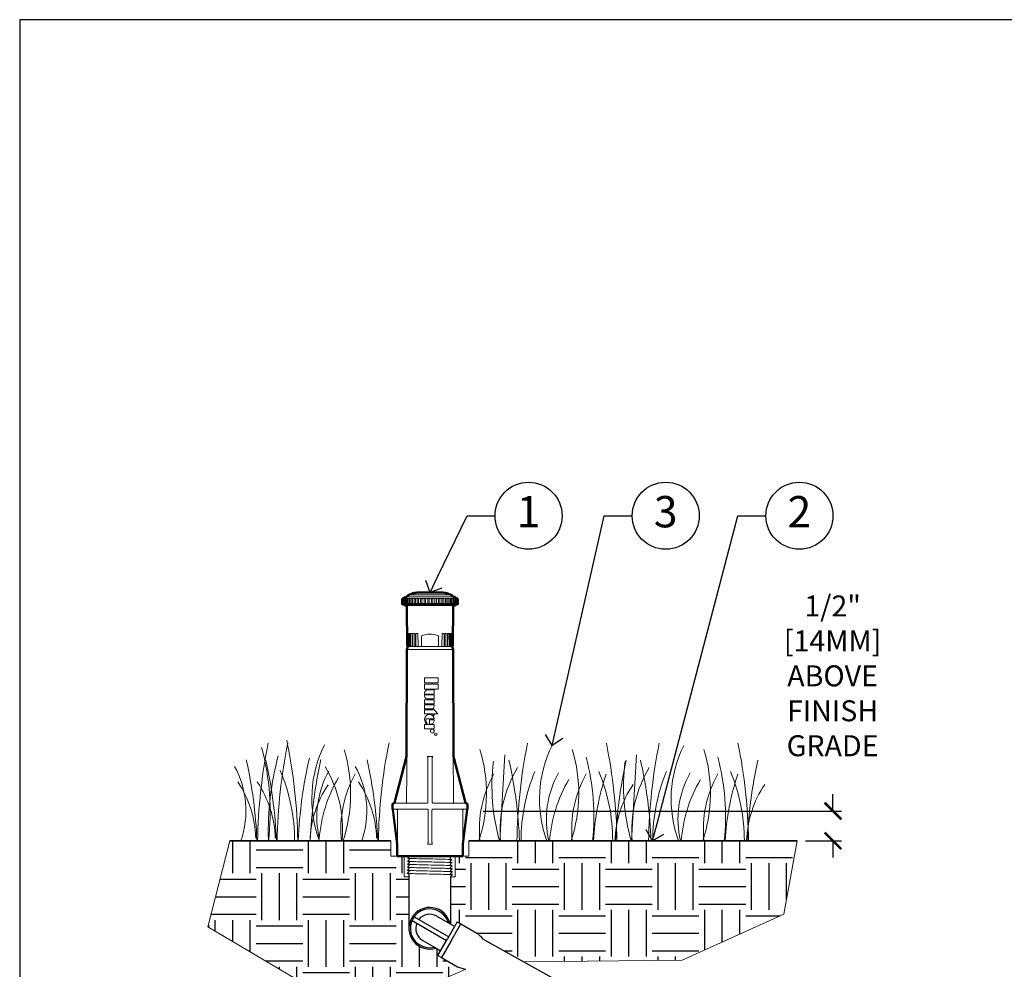
# Model space of a CAD drawing. Units: feet. Extents: x 0 to 162, y 0 to 28.
# Drawn here: x 0 to 18, y 12 to 28 of the extents above; entities that cross this region are included whole.
import ezdxf
from ezdxf import colors
from ezdxf.entities.mleader import LeaderData, LeaderLine
from ezdxf.enums import TextEntityAlignment as Align
from ezdxf.math import Vec2, Vec3

# ---------------------------------------------------------------- set-up
doc = ezdxf.new("R2010")
doc.units = ezdxf.units.FT
doc.header["$LTSCALE"] = 13
doc.header["$MEASUREMENT"] = 0
for name, color, linetype, lineweight in [('G-DETL-FXL~', 1, 'Continuous', 25), ('G-DETL-HUNT-013M', 252, 'Continuous', 13), ('G-DETL-HUNT-018M', 13, 'Continuous', 18), ('G-DETL-HUNT-035M', 123, 'Continuous', 35), ('G-DETL-HUNT-050M', 2, 'Continuous', 50)]:
    doc.layers.add(name, color=color, linetype=linetype, lineweight=lineweight)
doc.layers.add('G-DETL-FXL~-NPLT', color=211, linetype='Continuous', lineweight=0, plot=False)
doc.layers.add('G-DETL-FXL~-VFRM-NPLT', color=121, linetype='Continuous', plot=False)
for name, color, linetype in [('HI-DETL-THIN', 1, 'Continuous'), ('HI-DIMS', 1, 'Continuous'), ('HI-HTCH-FILL', 9, 'Continuous'), ('HI-PROD-FINE', 249, 'Continuous')]:
    doc.layers.add(name, color=color, linetype=linetype)
doc.styles.add('CALLOUT TITLE', font='swiss.ttf', dxfattribs={"height": 0.14})
doc.styles.add('HUNTER', font='ARIALN.TTF')
doc.styles.get("Standard").update_dxf_attribs({"font": 'arial.ttf'})
doc.styles.add('STYLE1', font='txt')
doc.dimstyles.new('HUNTER-METRIC', dxfattribs={"dimtxt": 0.125, "dimasz": 0.1, "dimexe": 0.05, "dimexo": 0.05, "dimgap": 0.09, "dimtad": 0, "dimtoh": 1, "dimdec": 3, "dimzin": 3, "dimdsep": 46, "dimlunit": 4, "dimtxsty": 'HUNTER', "dimblk": 'ARCHTICK', "dimcen": 0.1, "dimclrd": 249, "dimclre": 249, "dimclrt": 1, "dimadec": 4, "dimazin": 2, "dimtfac": 1, "dimtdec": 3, "dimtofl": 0, "dimtmove": 2, "dimatfit": 0, "dimfxl": 1, "dimfrac": 2, "dimtolj": 1, "dimtzin": 0, "dimarcsym": 0})

# ---------------------------------------------------------------- blocks, each defined once
blk = doc.blocks.new('_ARCHTICK')
at = {"const_width": 0.15}
blk.add_lwpolyline([(-0.5, -0.5), (0.5, 0.5)], dxfattribs=at)
blk = doc.blocks.new('*D9')
at = {"layer": 'Defpoints', "color": 0, "transparency": 16777216}
for p in [(8.135, 14.344), (14.541, 14.344), (13.902, 13.81)]:
    blk.add_point(p, dxfattribs=at)
at = {"layer": 'HI-DIMS', "color": 249, "lineweight": -2, "transparency": 16777216}
for p, q in [((14.541, 14.344), (14.541, 14.644)), ((8.285, 14.344), (14.691, 14.344)), ((14.052, 13.81), (14.691, 13.81)), ((14.541, 13.81), (14.541, 13.51))]:
    blk.add_line(p, q, dxfattribs=at)
at = {"layer": 'HI-DIMS', "color": 249, "lineweight": -2, "transparency": 16777216, "xscale": 0.3, "yscale": 0.3, "zscale": 0.3}
for p, rotation in [((14.541, 14.344), 270), ((14.541, 13.81), 90)]:
    blk.add_blockref('_ARCHTICK', p, dxfattribs=dict(at, rotation=rotation))
at = {"layer": 'HI-DIMS', "color": 1, "transparency": 16777216, "insert": (14.534, 16.762), "char_height": 0.375, "width": 1.80039, "attachment_point": 5, "style": 'HUNTER'}
blk.add_mtext('\\A1;{\\fArial|b0|i0|c0|p34;1/2" [14MM] \\PABOVE FINISH GRADE}', dxfattribs=at)
blk = doc.blocks.new('LAFX-TAG-BUBBLE')
at = {"transparency": 16777216}
blk.add_circle((0, 0), 0.0125, dxfattribs=at)
at = {"transparency": 16777216, "style": 'CALLOUT TITLE'}
blk.add_attdef('00', text='', height=0.01167, dxfattribs=at).set_placement((0, 0), align=Align.MIDDLE)
blk = doc.blocks.new('_Open90')
at = {"color": 0, "linetype": 'ByBlock', "lineweight": -2}
for p, q in [((0, 0), (-1, 0)), ((-0.5, 0.5), (0, 0)), ((0, 0), (-0.5, -0.5))]:
    blk.add_line(p, q, dxfattribs=at)

msp = doc.modelspace()

# ---------------------------------------------------------------- hatches: boundary and pattern name
at = {"layer": 'HI-HTCH-FILL'}
h = msp.add_hatch(dxfattribs=at)
h.set_pattern_fill('EARTH', color=256, scale=3.341457)
h.set_pattern_definition([(0, (50.1705, 30.8757), (0.835364, 0.835364), [0.835364, -0.835364]), (0, (50.1705, 31.189), (0.835364, 0.835364), [0.835364, -0.835364]), (0, (50.1705, 31.50225), (0.835364, 0.835364), [0.835364, -0.835364]), (90, (50.2749, 31.6067), (-0.835364, 0.835364), [0.835364, -0.835364]), (90, (50.58814, 31.6067), (-0.835364, 0.835364), [0.835364, -0.835364]), (90, (50.9014, 31.6067), (-0.835364, 0.835364), [0.835364, -0.835364])])
edge = h.paths.add_edge_path()
edge.add_line((6.873, 13.1651), (6.8721, 13.5386))
edge.add_line((6.8721, 13.5386), (6.6347, 13.5386))
edge.add_line((6.6347, 13.5386), (6.6347, 13.8101))
edge.add_line((6.6347, 13.8101), (3.7555, 13.8101))
edge.add_line((3.7555, 13.8101), (3.3647, 12.2748))
edge.add_line((3.3647, 12.2748), (6.0624, 10.6753))
edge.add_line((6.0624, 10.6753), (7.9783, 11.5122))
edge.add_line((7.9783, 11.5122), (7.828, 11.5575))
edge.add_line((7.828, 11.5575), (7.4786, 11.7583))
edge.add_line((7.4786, 11.7583), (7.5263, 11.8414))
edge.add_line((7.5263, 11.8414), (7.444, 11.8894))
edge.add_arc((7.3326, 12.2459), 0.3735, 180.02008, 287.35623, ccw=False)
edge.add_line((6.9592, 12.2457), (6.9592, 13.1651))
edge.add_line((6.9592, 13.1651), (6.873, 13.1651))
h = msp.add_hatch(dxfattribs=at)
h.set_pattern_fill('EARTH', color=256, scale=3.341457)
h.set_pattern_definition([(0, (55.5829, 31.0556), (0.835364, 0.835364), [0.835364, -0.835364]), (0, (55.5829, 31.3688), (0.835364, 0.835364), [0.835364, -0.835364]), (0, (55.5829, 31.6821), (0.835364, 0.835364), [0.835364, -0.835364]), (90, (55.6873, 31.7865), (-0.835364, 0.835364), [0.835364, -0.835364]), (90, (56.00055, 31.7865), (-0.835364, 0.835364), [0.835364, -0.835364]), (90, (56.3138, 31.7865), (-0.835364, 0.835364), [0.835364, -0.835364])])
h.paths.add_polyline_path([(9.0122, 11.6478), (11.8416, 11.6749), (13.6627, 12.4982), (13.9024, 13.81), (8.0279, 13.81), (8.0279, 13.5386), (7.7882, 13.5386), (7.7862, 13.1651), (7.706, 13.1651), (7.706, 12.3193), (7.7771, 12.2779), (7.8239, 12.3595), (8.1734, 12.1587), (8.2883, 12.0517)])

# ---------------------------------------------------------------- linework, layer by layer
at = {"layer": 'G-DETL-FXL~-NPLT'}
for points in [[(7.9783, 11.5122), (7.9783, 11.5122), (6.0624, 10.6753), (3.3647, 12.2748), (3.7555, 13.8101)], [(6.6347, 13.8101), (6.6347, 13.5386), (6.6347, 13.5386), (6.7506, 13.5386), (6.8721, 13.5386), (6.873, 13.1651), (6.9592, 13.1651)], [(7.706, 13.1651), (7.7862, 13.1651), (7.7882, 13.5386), (8.0279, 13.5386), (8.0279, 13.81)], [(13.9024, 13.81), (13.6627, 12.4982), (11.8416, 11.6749), (9.0122, 11.6478)]]:
    msp.add_lwpolyline(points, dxfattribs=at)
at = {"layer": 'G-DETL-FXL~-VFRM-NPLT'}
for p, q in [((28.5, 28.5), (0, 28.5)), ((0, 28.5), (0, 0))]:
    msp.add_line(p, q, dxfattribs=at)
at = {"layer": 'G-DETL-HUNT-013M'}
for p, q in [((6.848, 18.1442), (6.8455, 18.1442)), ((6.8487, 18.1465), (6.8534, 18.1465)), ((6.8586, 18.1442), (6.8533, 18.1442)), ((6.8534, 18.1465), (7.8233, 18.1465)), ((6.8773, 18.1442), (6.8689, 18.1442)), ((6.9039, 18.1442), (6.8924, 18.1442)), ((6.9379, 18.1442), (6.9235, 18.1442)), ((7.745, 18.1737), (6.927, 18.1737)), ((6.9604, 18.2131), (7.7115, 18.2131)), ((6.9787, 18.1442), (6.9616, 18.1442)), ((7.0257, 18.1442), (7.0062, 18.1442)), ((7.6193, 18.2406), (7.0526, 18.2406)), ((7.0779, 18.1442), (7.0564, 18.1442)), ((7.1345, 18.1442), (7.1114, 18.1442)), ((7.1946, 18.1442), (7.1702, 18.1442)), ((7.2571, 18.1442), (7.2319, 18.1442)), ((7.321, 18.1442), (7.2954, 18.1442)), ((7.3851, 18.1442), (7.3595, 18.1442)), ((7.4484, 18.1442), (7.4232, 18.1442)), ((7.5097, 18.1442), (7.4855, 18.1442)), ((7.5681, 18.1442), (7.5452, 18.1442)), ((7.6225, 18.1442), (7.6013, 18.1442)), ((7.672, 18.1442), (7.6529, 18.1442)), ((7.7158, 18.1442), (7.699, 18.1442)), ((7.753, 18.1442), (7.7389, 18.1442)), ((7.7831, 18.1442), (7.772, 18.1442)), ((7.8056, 18.1442), (7.7976, 18.1442)), ((7.82, 18.1442), (7.8152, 18.1442)), ((7.8264, 18.1442), (7.8247, 18.1442)), ((6.8382, 18.0537), (6.8388, 18.0537)), ((6.8388, 18.0537), (6.8407, 18.0537)), ((6.8407, 18.1284), (6.8407, 18.0537)), ((6.8407, 18.0537), (6.8461, 18.0537)), ((6.8461, 18.1284), (6.8461, 18.0537)), ((6.8461, 18.0537), (6.8514, 18.0537)), ((6.8514, 18.1284), (6.8514, 18.0537)), ((6.8514, 18.0537), (6.8619, 18.0537)), ((6.8619, 18.1284), (6.8619, 18.0537)), ((6.8619, 18.0537), (6.8705, 18.0537)), ((6.8705, 18.1284), (6.8705, 18.0537)), ((6.8705, 18.0537), (6.8858, 18.0537)), ((6.8795, 18.0357), (7.7929, 18.0357)), ((6.8858, 18.1284), (6.8858, 18.0537)), ((6.8858, 18.0537), (6.8975, 18.0537)), ((6.8975, 18.1284), (6.8975, 18.0537)), ((6.8975, 18.0537), (6.9173, 18.0537)), ((6.9062, 18.021), (7.7662, 18.021)), ((6.9173, 18.1284), (6.9173, 18.0537)), ((6.9173, 18.0537), (6.932, 18.0537)), ((6.932, 18.1284), (6.932, 18.0537)), ((6.932, 18.0537), (6.9561, 18.0537)), ((6.9561, 18.1284), (6.9561, 18.0537)), ((6.9561, 18.0537), (6.9734, 18.0537)), ((6.9734, 18.1284), (6.9734, 18.0537)), ((6.9734, 18.0537), (7.0013, 18.0537)), ((7.0013, 18.1284), (7.0013, 18.0537)), ((7.0013, 18.0537), (7.021, 18.0537)), ((7.021, 18.1284), (7.021, 18.0537)), ((7.021, 18.0537), (7.0522, 18.0537)), ((7.0522, 18.1284), (7.0522, 18.0537)), ((7.0522, 18.0537), (7.074, 18.0537)), ((7.074, 18.1284), (7.074, 18.0537)), ((7.074, 18.0537), (7.1081, 18.0537)), ((7.1081, 18.1284), (7.1081, 18.0537)), ((7.1081, 18.0537), (7.1315, 18.0537)), ((7.1315, 18.1284), (7.1315, 18.0537)), ((7.1315, 18.0537), (7.1678, 18.0537)), ((7.1678, 18.1284), (7.1678, 18.0537)), ((7.1678, 18.0537), (7.1925, 18.0537)), ((7.1925, 18.1284), (7.1925, 18.0537)), ((7.1925, 18.0537), (7.2304, 18.0537)), ((7.2304, 18.1284), (7.2304, 18.0537)), ((7.2304, 18.0537), (7.256, 18.0537)), ((7.256, 18.1284), (7.256, 18.0537)), ((7.256, 18.0537), (7.2947, 18.0537)), ((7.2947, 18.1284), (7.2947, 18.0537)), ((7.2947, 18.0537), (7.3208, 18.0537)), ((7.3208, 18.1284), (7.3208, 18.0537)), ((7.3208, 18.0537), (7.3598, 18.0537)), ((7.3598, 18.1284), (7.3598, 18.0537)), ((7.3598, 18.0537), (7.3858, 18.0537)), ((7.3858, 18.1284), (7.3858, 18.0537)), ((7.3858, 18.0537), (7.4245, 18.0537)), ((7.4245, 18.1284), (7.4245, 18.0537)), ((7.4245, 18.0537), (7.4501, 18.0537)), ((7.4501, 18.1284), (7.4501, 18.0537)), ((7.4501, 18.0537), (7.4877, 18.0537)), ((7.4877, 18.1284), (7.4877, 18.0537)), ((7.4877, 18.0537), (7.5123, 18.0537)), ((7.5123, 18.1284), (7.5123, 18.0537)), ((7.5123, 18.0537), (7.5483, 18.0537)), ((7.5483, 18.1284), (7.5483, 18.0537)), ((7.5483, 18.0537), (7.5716, 18.0537)), ((7.5716, 18.1284), (7.5716, 18.0537)), ((7.5716, 18.0537), (7.6052, 18.0537)), ((7.6052, 18.1284), (7.6052, 18.0537)), ((7.6052, 18.0537), (7.6268, 18.0537)), ((7.6268, 18.1284), (7.6268, 18.0537)), ((7.6268, 18.0537), (7.6576, 18.0537)), ((7.6576, 18.1284), (7.6576, 18.0537)), ((7.6576, 18.0537), (7.677, 18.0537)), ((7.677, 18.1284), (7.677, 18.0537)), ((7.677, 18.0537), (7.7044, 18.0537)), ((7.7044, 18.1284), (7.7044, 18.0537)), ((7.7044, 18.0537), (7.7214, 18.0537)), ((7.7214, 18.1284), (7.7214, 18.0537)), ((7.7214, 18.0537), (7.745, 18.0537)), ((7.745, 18.1284), (7.745, 18.0537)), ((7.745, 18.0537), (7.7592, 18.0537)), ((7.7592, 18.1284), (7.7592, 18.0537)), ((7.7592, 18.0537), (7.7785, 18.0537)), ((7.7785, 18.1284), (7.7785, 18.0537)), ((7.7785, 18.0537), (7.7898, 18.0537)), ((7.7898, 18.1284), (7.7898, 18.0537)), ((7.7898, 18.0537), (7.8045, 18.0537)), ((7.8045, 18.1284), (7.8045, 18.0537)), ((7.8045, 18.0537), (7.8126, 18.0537)), ((7.8126, 18.1284), (7.8126, 18.0537)), ((7.8126, 18.0537), (7.8224, 18.0537)), ((7.8224, 18.1284), (7.8224, 18.0537)), ((7.8224, 18.0537), (7.8273, 18.0537)), ((7.8273, 18.1284), (7.8273, 18.0537)), ((7.8273, 18.0537), (7.832, 18.0537)), ((7.832, 18.1284), (7.832, 18.0537)), ((7.832, 18.0537), (7.8335, 18.0537)), ((7.8335, 18.0537), (7.8337, 18.0537)), ((6.9304, 17.5188), (6.9261, 17.5188)), ((6.9304, 17.5188), (6.9325, 17.2992)), ((6.9469, 17.5188), (6.9347, 17.5188)), ((6.9363, 17.2992), (6.9347, 17.5188)), ((6.9469, 17.5188), (6.9491, 17.2992)), ((6.9751, 17.5188), (6.9552, 17.5188)), ((6.9565, 17.2992), (6.9552, 17.5188)), ((6.9751, 17.5188), (6.9774, 17.2992)), ((7.0144, 17.5188), (6.9873, 17.5188)), ((6.9883, 17.2992), (6.9873, 17.5188)), ((7.0144, 17.5188), (7.0166, 17.2992)), ((7.0634, 17.5188), (7.03, 17.5188)), ((7.0307, 17.2992), (7.03, 17.5188)), ((7.0634, 17.5188), (7.0656, 17.2992)), ((7.1207, 17.5188), (7.0821, 17.5188)), ((7.0823, 17.2992), (7.0821, 17.5188)), ((7.1207, 17.5188), (7.1227, 17.2992)), ((7.1843, 17.2992), (7.184, 17.477)), ((7.4884, 17.477), (7.4881, 17.2992)), ((7.5497, 17.2992), (7.5517, 17.5188)), ((7.5904, 17.5188), (7.5517, 17.5188)), ((7.5904, 17.5188), (7.5901, 17.2992)), ((7.6069, 17.2992), (7.609, 17.5188)), ((7.6424, 17.5188), (7.609, 17.5188)), ((7.6424, 17.5188), (7.6417, 17.2992)), ((7.6558, 17.2992), (7.658, 17.5188)), ((7.6851, 17.5188), (7.658, 17.5188)), ((7.6851, 17.5188), (7.6841, 17.2992)), ((7.695, 17.2992), (7.6973, 17.5188)), ((7.7172, 17.5188), (7.6973, 17.5188)), ((7.7172, 17.5188), (7.7159, 17.2992)), ((7.7234, 17.2992), (7.7255, 17.5188)), ((7.7378, 17.5188), (7.7255, 17.5188)), ((7.7378, 17.5188), (7.7361, 17.2992)), ((7.7399, 17.2992), (7.742, 17.5188)), ((7.7461, 17.5188), (7.742, 17.5188)), ((6.9325, 17.2992), (6.9422, 17.2886)), ((6.9477, 17.2886), (6.9363, 17.2992)), ((6.9386, 17.2926), (6.9386, 17.2886)), ((6.9386, 17.2886), (6.9422, 17.2886)), ((6.9422, 17.2886), (6.9477, 17.2886)), ((6.9477, 17.2886), (6.9575, 17.2886)), ((6.9491, 17.2992), (6.9575, 17.2886)), ((6.9683, 17.2886), (6.9565, 17.2992)), ((6.9575, 17.2886), (6.9683, 17.2886)), ((6.9683, 17.2886), (6.9842, 17.2886)), ((6.9774, 17.2992), (6.9842, 17.2886)), ((6.9842, 17.2886), (7.0001, 17.2886)), ((7.0001, 17.2886), (6.9883, 17.2992)), ((7.0001, 17.2886), (7.0217, 17.2886)), ((7.0166, 17.2992), (7.0217, 17.2886)), ((7.0217, 17.2886), (7.0421, 17.2886)), ((7.0421, 17.2886), (7.0307, 17.2992)), ((7.0421, 17.2886), (7.0687, 17.2886)), ((7.0656, 17.2992), (7.0687, 17.2886)), ((7.0687, 17.2886), (7.093, 17.2886)), ((7.093, 17.2886), (7.0823, 17.2992)), ((7.093, 17.2886), (7.1239, 17.2886)), ((7.1227, 17.2992), (7.1239, 17.2886)), ((7.1239, 17.2886), (7.2153, 17.2886)), ((7.2153, 17.2886), (7.1843, 17.2992)), ((7.4571, 17.2886), (7.2153, 17.2886)), ((7.4881, 17.2992), (7.4571, 17.2886)), ((7.4571, 17.2886), (7.5486, 17.2886)), ((7.5486, 17.2886), (7.5497, 17.2992)), ((7.5486, 17.2886), (7.5794, 17.2886)), ((7.5901, 17.2992), (7.5794, 17.2886)), ((7.5794, 17.2886), (7.6037, 17.2886)), ((7.6037, 17.2886), (7.6069, 17.2992)), ((7.6037, 17.2886), (7.6303, 17.2886)), ((7.6417, 17.2992), (7.6303, 17.2886)), ((7.6303, 17.2886), (7.6507, 17.2886)), ((7.6507, 17.2886), (7.6558, 17.2992)), ((7.6507, 17.2886), (7.6723, 17.2886)), ((7.6841, 17.2992), (7.6723, 17.2886)), ((7.6723, 17.2886), (7.6882, 17.2886)), ((7.6882, 17.2886), (7.695, 17.2992)), ((7.6882, 17.2886), (7.7041, 17.2886)), ((7.7159, 17.2992), (7.7041, 17.2886)), ((7.7041, 17.2886), (7.7149, 17.2886)), ((7.7149, 17.2886), (7.7234, 17.2992)), ((7.7149, 17.2886), (7.7247, 17.2886)), ((7.7361, 17.2992), (7.7247, 17.2886)), ((7.7247, 17.2886), (7.7302, 17.2886)), ((7.7302, 17.2886), (7.7399, 17.2992)), ((7.7302, 17.2886), (7.7335, 17.2886)), ((7.7335, 17.2923), (7.7335, 17.2886)), ((7.7335, 17.2886), (7.7338, 17.2886)), ((6.923, 17.2311), (7.7494, 17.2311)), ((6.9173, 15.3171), (6.9203, 15.3171)), ((7.2857, 15.3171), (7.3868, 15.3171)), ((7.7521, 15.3171), (7.7552, 15.3171)), ((8.6719, 15.347), (8.5828, 13.8096)), ((11.0255, 15.347), (10.9364, 13.8096)), ((6.6884, 14.4811), (6.6867, 14.4811)), ((6.9027, 14.4866), (7.2839, 14.4866)), ((7.3885, 14.4866), (7.7697, 14.4866)), ((6.6693, 14.3759), (6.6677, 14.3759)), ((6.737, 14.3742), (7.2875, 14.3742)), ((7.3849, 14.3742), (7.9354, 14.3742)), ((8.0031, 14.3759), (8.0055, 14.376)), ((7.3817, 13.7485), (7.2907, 13.7485))]:
    msp.add_line(p, q, dxfattribs=at)
for points in [[(7.3607, 16.6148), (7.2402, 16.6148), (7.2402, 16.526), (7.4809, 16.526), (7.4809, 16.6148), (7.383, 16.6148), (7.383, 16.6385), (7.4809, 16.6385), (7.4809, 16.7272), (7.2402, 16.7272), (7.2402, 16.6385), (7.3607, 16.6385)], [(7.2402, 16.2588), (7.2402, 16.3315), (7.4115, 16.3315), (7.4115, 16.2588)], [(7.3927, 16.1784), (7.4787, 16.0806), (7.4115, 16.0806), (7.4115, 16.0515), (7.3927, 16.0515), (7.3927, 16.0806), (7.2402, 16.0806), (7.2402, 16.1533), (7.3927, 16.1533)], [(7.2402, 15.8891), (7.4115, 15.8891), (7.4115, 15.8163), (7.2402, 15.8163)]]:
    msp.add_lwpolyline(points, close=True, dxfattribs=at)
for points in [[(7.2402, 16.4556), (7.2402, 16.437), (7.4115, 16.437), (7.4115, 16.5097), (7.2943, 16.5097, 0.4142136)], [(7.4115, 16.4206), (7.4115, 16.3479), (7.2943, 16.3479, -0.4142136), (7.2402, 16.4019), (7.2402, 16.4206)], [(7.4115, 16.2424), (7.2402, 16.2424), (7.2402, 16.1697), (7.3574, 16.1697, 0.4142136), (7.4115, 16.2237)], [(7.3259, 15.8972), (7.3461, 15.8972, 0.3591623), (7.4113, 15.9613), (7.4113, 15.9732), (7.3259, 15.9732)]]:
    msp.add_lwpolyline(points, format="xyb", close=True, dxfattribs=at)
msp.add_lwpolyline([(7.2404, 15.9819, 0.1809313), (7.2708, 15.9005), (7.2935, 15.9005, -0.2202952), (7.2598, 15.9906), (7.4113, 15.9906, 0.9488198), (7.2404, 15.9906), (7.2404, 15.9812)], format="xyb", dxfattribs=at)
for centre, radius in [((7.3767, 15.7734), 0.0347), ((7.4403, 15.7159), 0.0232)]:
    msp.add_circle(centre, radius, dxfattribs=at)
for centre, radius, start, end in [((6.8617, 18.1284), 0.021, 130.72885, 180.03193), ((6.8672, 18.1284), 0.0211, 131.13754, 180.10096), ((6.8726, 18.1284), 0.0212, 131.53917, 180.16666), ((6.8832, 18.1285), 0.0214, 132.33894, 180.29256), ((6.892, 18.1285), 0.0215, 133.00605, 180.39161), ((6.9076, 18.1286), 0.0219, 134.21108, 180.55936), ((6.9197, 18.1286), 0.0222, 135.15498, 180.67936), ((6.94, 18.1287), 0.0227, 136.78528, 180.86648), ((6.9552, 18.1288), 0.0232, 138.01923, 180.99082), ((6.9801, 18.1288), 0.024, 140.09566, 181.16915), ((6.9981, 18.1289), 0.0247, 141.63304, 181.27734), ((7.0273, 18.129), 0.0261, 144.173, 181.41477), ((7.0482, 18.1291), 0.0272, 146.02349, 181.48398), ((7.0816, 18.1291), 0.0293, 149.03398, 181.54707), ((7.1052, 18.1292), 0.0312, 151.1956, 181.55765), ((7.143, 18.1293), 0.035, 154.66373, 181.52007), ((7.1699, 18.1293), 0.0384, 157.11915, 181.45742), ((7.2134, 18.1294), 0.0456, 161.00201, 181.30571), ((7.2453, 18.1294), 0.0528, 163.71073, 181.1675), ((7.301, 18.1295), 0.0706, 167.92806, 180.9093), ((7.3484, 18.1295), 0.0925, 170.82353, 180.70839), ((7.4728, 18.1295), 0.1781, 175.25668, 180.37507), ((7.8025, 18.1295), 0.4817, 178.24888, 180.13949), ((7.053, 18.1295), 0.3068, 359.7813, 2.75043), ((7.2384, 18.1295), 0.1474, 359.54836, 5.73552), ((7.3408, 18.1295), 0.0838, 359.22244, 10.14798), ((7.3845, 18.1295), 0.0656, 359.02854, 13.02336), ((7.4376, 18.1294), 0.0501, 358.78315, 17.20217), ((7.4686, 18.1294), 0.0437, 358.65458, 19.88046), ((7.5112, 18.1293), 0.0371, 358.51837, 23.7116), ((7.5376, 18.1293), 0.034, 358.4659, 26.12971), ((7.5747, 18.1292), 0.0306, 358.44283, 29.53857), ((7.598, 18.1291), 0.0288, 358.46209, 31.65944), ((7.6308, 18.129), 0.0268, 358.53694, 34.60732), ((7.6513, 18.129), 0.0257, 358.61298, 36.41549), ((7.68, 18.1289), 0.0245, 358.7573, 38.89322), ((7.6976, 18.1288), 0.0238, 358.86915, 40.38953), ((7.722, 18.1287), 0.023, 359.04994, 42.4055), ((7.7367, 18.1287), 0.0226, 359.17538, 43.59963), ((7.7564, 18.1286), 0.0221, 359.36115, 45.1722), ((7.768, 18.1285), 0.0218, 359.47952, 46.07827), ((7.783, 18.1285), 0.0215, 359.64253, 47.22842), ((7.7913, 18.1284), 0.0213, 359.73782, 47.85953), ((7.8013, 18.1284), 0.0211, 359.8567, 48.60631), ((7.8062, 18.1284), 0.021, 359.91748, 48.97331), ((7.8111, 18.1284), 0.0209, 359.97835, 49.33054), ((7.3362, 17.1002), 0.4064, 68.00616, 111.99384), ((13.8022, 13.6605), 9.5498, 168.517, 179.08676), ((14.1519, 13.6578), 9.5498, 168.517, 179.08676), ((-4.6329, 13.6645), 9.6063, 0.93119, 11.70116), ((7.3798, 14.5645), 2.1563, 153.44063, 200.1966), ((15.9616, 13.6605), 9.5498, 168.517, 179.08676), ((18.4392, 13.6585), 9.5498, 168.517, 179.08676), ((11.45, 14.5545), 2.1563, 153.44063, 200.1966), ((1.1302, 13.6577), 9.5498, 0.91324, 11.483), ((20.7928, 13.6585), 9.5498, 168.517, 179.08676), ((13.8035, 14.5545), 2.1563, 153.44063, 200.1966), ((3.4837, 13.6577), 9.5498, 0.91324, 11.483), ((0.116, 14.3354), 4.3625, 353.01424, 15.22566), ((9.701, 13.9744), 5.2568, 165.01549, 181.56196), ((3.204, 14.6569), 2.7137, 341.76376, 16.78755), ((5.6316, 14.6613), 2.7137, 341.76376, 16.78755), ((7.282, 14.6613), 2.7137, 341.76376, 16.78755), ((9.6356, 14.6613), 2.7137, 341.76376, 16.78755), ((2.398, 14.3475), 1.6476, 341.05834, 28.87458), ((-3.9656, 13.4707), 8.2138, 2.38631, 12.57586), ((-3.6158, 13.4681), 8.2138, 2.38631, 12.57586), ((13.1724, 13.4659), 8.1991, 167.13529, 177.55787), ((13.4018, 13.478), 8.2138, 167.42414, 177.61369), ((4.5575, 14.3475), 1.6476, 341.05834, 28.87458), ((-1.8061, 13.4707), 8.2138, 2.38631, 12.57586), ((12.0774, 14.7967), 3.6343, 173.15447, 195.76011), ((0.7303, 13.4678), 8.2138, 2.38631, 12.57586), ((6.1252, 14.244), 4.1413, 353.9737, 14.85975), ((18.8616, 13.4672), 8.2138, 167.42414, 177.61369), ((14.431, 14.7967), 3.6343, 173.15447, 195.76011), ((3.0838, 13.4678), 8.2138, 2.38631, 12.57586), ((8.4788, 14.244), 4.1413, 353.9737, 14.85975), ((21.2152, 13.4672), 8.2138, 167.42414, 177.61369), ((1.6749, 13.8013), 3.2413, 0.15459, 23.04893), ((7.0097, 14.2287), 1.6976, 150.691, 193.05564), ((3.5958, 14.0128), 2.177, 355.12717, 31.12617), ((7.7595, 14.0192), 2.0176, 150.68648, 185.87526), ((10.2366, 14.0186), 2.0176, 150.68648, 185.87526), ((10.7661, 13.9949), 2.177, 148.87383, 184.87283), ((12.2302, 13.8038), 3.2668, 157.5419, 179.85518), ((11.1136, 14.1939), 1.6976, 150.691, 193.05564), ((11.887, 14.0186), 2.0176, 150.68648, 185.87526), ((14.8967, 13.5467), 4.646, 161.71584, 176.75133), ((7.3361, 13.8022), 3.2668, 0.14482, 22.4581), ((13.1197, 13.9949), 2.177, 148.87383, 184.87283), ((14.5837, 13.8038), 3.2668, 157.5419, 179.85518), ((13.4671, 14.1939), 1.6976, 150.691, 193.05564), ((14.2406, 14.0186), 2.0176, 150.68648, 185.87526), ((17.2503, 13.5467), 4.646, 161.71584, 176.75133), ((9.6896, 13.8022), 3.2668, 0.14482, 22.4581), ((2.311, 13.8032), 1.9103, 1.64774, 33.79936), ((2.6607, 13.8005), 1.9103, 1.64774, 33.79936), ((7.1005, 13.75), 1.9103, 146.20064, 178.35226), ((7.9097, 13.6512), 2.5611, 149.6903, 175.65569), ((4.4705, 13.8032), 1.9103, 1.64774, 33.79936), ((12.0284, 13.6159), 2.5611, 149.6903, 175.65569), ((12.5535, 13.7545), 1.9103, 146.20064, 178.35226), ((14.3819, 13.6159), 2.5611, 149.6903, 175.65569), ((14.907, 13.7545), 1.9103, 146.20064, 178.35226)]:
    msp.add_arc(centre, radius, start, end, dxfattribs=at)
for points, start_tangent, end_tangent in [([(6.905, 15.2643), (6.9066, 15.2705), (6.9081, 15.276), (6.9095, 15.2811), (6.9107, 15.2856), (6.9118, 15.2897), (6.9128, 15.2934), (6.9138, 15.2967), (6.9146, 15.2997), (6.9154, 15.3023), (6.9161, 15.3047), (6.9167, 15.3069), (6.9173, 15.3088), (6.9178, 15.3105), (6.9183, 15.312), (6.9187, 15.3132), (6.9191, 15.3143), (6.9194, 15.3152), (6.9197, 15.316), (6.9199, 15.3165), (6.9201, 15.3169), (6.9202, 15.3171), (6.9203, 15.3171)], (0.2545728, 0.9670536), (1, 0)), ([(6.9203, 15.3171), (6.9191, 14.9094), (6.9179, 14.5023)], (-0.0030177, -0.9999954), (-0.0030173, -0.9999954)), ([(7.2857, 15.3171), (7.2863, 15.3171), (7.2871, 15.3169), (7.2878, 15.3165), (7.2886, 15.316), (7.2894, 15.3152), (7.2902, 15.3143), (7.2909, 15.3132), (7.2917, 15.312), (7.2924, 15.3105), (7.2932, 15.3088), (7.2939, 15.3069), (7.2946, 15.3047), (7.2953, 15.3023), (7.2959, 15.2997), (7.2966, 15.2967), (7.2972, 15.2934), (7.2977, 15.2897), (7.2982, 15.2856), (7.2987, 15.2811), (7.2991, 15.276), (7.2993, 15.2705), (7.2994, 15.2643)], (1, 0), (0.0068932, -0.9999762)), ([(7.373, 15.2643), (7.3731, 15.2705), (7.3734, 15.276), (7.3737, 15.2811), (7.3742, 15.2856), (7.3747, 15.2897), (7.3753, 15.2934), (7.3759, 15.2967), (7.3765, 15.2997), (7.3772, 15.3023), (7.3779, 15.3047), (7.3786, 15.3069), (7.3793, 15.3088), (7.38, 15.3105), (7.3807, 15.312), (7.3815, 15.3132), (7.3823, 15.3143), (7.383, 15.3152), (7.3838, 15.316), (7.3846, 15.3165), (7.3854, 15.3169), (7.3861, 15.3171), (7.3868, 15.3171)], (0.0068932, 0.9999762), (1, 0)), ([(7.7521, 15.3171), (7.7522, 15.3171), (7.7523, 15.3169), (7.7525, 15.3165), (7.7528, 15.316), (7.753, 15.3152), (7.7534, 15.3143), (7.7537, 15.3132), (7.7542, 15.312), (7.7546, 15.3105), (7.7551, 15.3088), (7.7557, 15.3069), (7.7563, 15.3047), (7.757, 15.3023), (7.7578, 15.2997), (7.7587, 15.2967), (7.7596, 15.2934), (7.7606, 15.2897), (7.7617, 15.2856), (7.763, 15.2811), (7.7643, 15.276), (7.7658, 15.2705), (7.7674, 15.2643)], (1, 0), (0.2545728, -0.9670536)), ([(7.7546, 14.5023), (7.7533, 14.9094), (7.7521, 15.3171)], (-0.0030173, 0.9999954), (-0.0030177, 0.9999954)), ([(7.2995, 14.5023), (7.2995, 14.883), (7.2994, 15.2643)], (-0.0000791, 1), (-0.0000791, 1)), ([(7.373, 15.2643), (7.3729, 14.883), (7.3729, 14.5023)], (-0.0000791, -1), (-0.0000791, -1)), ([(6.9027, 14.4866), (6.8564, 14.4854), (6.8053, 14.4841), (6.7497, 14.4827), (6.6884, 14.4811)], (-0.9996644, -0.0259067), (-0.9996604, -0.0260599)), ([(6.9027, 14.4866), (6.9045, 14.4868), (6.9063, 14.4872), (6.9081, 14.4878), (6.9098, 14.4886), (6.9113, 14.4895), (6.9128, 14.4907), (6.914, 14.492), (6.9152, 14.4935), (6.9161, 14.4951), (6.9169, 14.4968), (6.9174, 14.4986), (6.9177, 14.5004), (6.9179, 14.5023)], (0.9996523, 0.0263669), (0.0029665, 0.9999956)), ([(7.2995, 14.5023), (7.2994, 14.5004), (7.299, 14.4986), (7.2985, 14.4968), (7.2977, 14.495), (7.2967, 14.4934), (7.2956, 14.4919), (7.2942, 14.4906), (7.2928, 14.4894), (7.2911, 14.4884), (7.2894, 14.4877), (7.2876, 14.4871), (7.2858, 14.4868), (7.2839, 14.4866)], (-0.0007122, -0.9999997), (-0.9999931, -0.0037273)), ([(7.3729, 14.5023), (7.373, 14.5004), (7.3734, 14.4986), (7.3739, 14.4968), (7.3747, 14.495), (7.3757, 14.4934), (7.3768, 14.4919), (7.3782, 14.4906), (7.3797, 14.4894), (7.3813, 14.4884), (7.383, 14.4877), (7.3848, 14.4871), (7.3867, 14.4868), (7.3885, 14.4866)], (0.0007122, -0.9999997), (0.9999931, -0.0037273)), ([(7.7697, 14.4866), (7.7679, 14.4868), (7.7661, 14.4872), (7.7643, 14.4878), (7.7627, 14.4886), (7.7611, 14.4895), (7.7597, 14.4907), (7.7584, 14.492), (7.7572, 14.4935), (7.7563, 14.4951), (7.7556, 14.4968), (7.755, 14.4986), (7.7547, 14.5004), (7.7546, 14.5023)], (-0.9996523, 0.0263669), (-0.0029665, 0.9999956)), ([(7.9857, 14.4811), (7.9227, 14.4827), (7.8671, 14.4841), (7.816, 14.4854), (7.7697, 14.4866)], (-0.9996604, 0.0260599), (-0.9996644, 0.0259067)), ([(6.6693, 14.3759), (6.6913, 14.3754), (6.7139, 14.3748), (6.737, 14.3742)], (0.9996578, -0.02616), (0.9996579, -0.0261538)), ([(6.7523, 14.3585), (6.7522, 14.3604), (6.7518, 14.3622), (6.7513, 14.364), (6.7505, 14.3657), (6.7496, 14.3673), (6.7485, 14.3688), (6.7472, 14.3701), (6.7457, 14.3713), (6.7442, 14.3723), (6.7425, 14.373), (6.7407, 14.3736), (6.7389, 14.374), (6.737, 14.3742)], (0, 1), (-0.9996554, 0.0262519)), ([(6.7523, 14.3585), (6.7523, 14.1552), (6.7524, 13.9518), (6.7524, 13.7485)], (0.0002411, -1), (0.0002517, -1)), ([(7.3032, 14.3585), (7.3031, 14.3604), (7.3027, 14.3623), (7.3022, 14.3641), (7.3014, 14.3658), (7.3004, 14.3674), (7.2992, 14.3689), (7.2979, 14.3702), (7.2964, 14.3714), (7.2948, 14.3724), (7.2931, 14.3731), (7.2913, 14.3737), (7.2894, 14.3741), (7.2875, 14.3742)], (-0.0039532, 0.9999922), (-0.9999961, 0.0028002)), ([(7.3048, 13.8625), (7.304, 14.1105), (7.3032, 14.3585)], (-0.0032807, 0.9999946), (-0.0032809, 0.9999946)), ([(7.3692, 14.3585), (7.3684, 14.1105), (7.3676, 13.8625)], (-0.0032809, -0.9999946), (-0.0032807, -0.9999946)), ([(7.3692, 14.3585), (7.3694, 14.3604), (7.3697, 14.3623), (7.3703, 14.3641), (7.371, 14.3658), (7.372, 14.3674), (7.3732, 14.3689), (7.3745, 14.3702), (7.376, 14.3714), (7.3776, 14.3724), (7.3793, 14.3731), (7.3811, 14.3737), (7.383, 14.3741), (7.3849, 14.3742)], (0.0039532, 0.9999922), (0.9999961, 0.0028002)), ([(7.92, 13.7485), (7.92, 13.9518), (7.9201, 14.1552), (7.9201, 14.3585)], (0.0002517, 1), (0.0002411, 1)), ([(7.9201, 14.3585), (7.9203, 14.3604), (7.9206, 14.3622), (7.9211, 14.364), (7.9219, 14.3657), (7.9228, 14.3673), (7.924, 14.3688), (7.9253, 14.3701), (7.9267, 14.3713), (7.9283, 14.3723), (7.9299, 14.373), (7.9317, 14.3736), (7.9335, 14.374), (7.9354, 14.3742)], (0, 1), (0.9996554, 0.0262519)), ([(7.9354, 14.3742), (7.9574, 14.3748), (7.98, 14.3753), (8.0031, 14.3759)], (0.9996579, 0.0261538), (0.9996578, 0.02616)), ([(7.3048, 13.8625), (7.3048, 13.8522), (7.3046, 13.8427), (7.3044, 13.8341), (7.3041, 13.8262), (7.3038, 13.819), (7.3035, 13.8124), (7.3031, 13.8064), (7.3027, 13.8009), (7.3023, 13.7958), (7.3018, 13.7912), (7.3014, 13.7869), (7.301, 13.783), (7.3005, 13.7795), (7.3001, 13.7762), (7.2996, 13.7732), (7.2992, 13.7705), (7.2988, 13.768), (7.2983, 13.7658), (7.2979, 13.7637), (7.2975, 13.7618), (7.2971, 13.7601), (7.2966, 13.7585), (7.2962, 13.7571), (7.2958, 13.7558), (7.2954, 13.7546), (7.295, 13.7536), (7.2946, 13.7526), (7.2942, 13.7518), (7.2938, 13.751), (7.2934, 13.7504), (7.2929, 13.7498), (7.2925, 13.7494), (7.292, 13.749), (7.2916, 13.7487), (7.2911, 13.7486), (7.2907, 13.7485)], (-0.0000045, -1), (-1, 0)), ([(7.3817, 13.7485), (7.3813, 13.7486), (7.3809, 13.7487), (7.3804, 13.749), (7.3799, 13.7494), (7.3795, 13.7498), (7.3791, 13.7504), (7.3786, 13.751), (7.3782, 13.7518), (7.3778, 13.7526), (7.3774, 13.7536), (7.377, 13.7546), (7.3766, 13.7558), (7.3762, 13.7571), (7.3758, 13.7585), (7.3754, 13.7601), (7.3749, 13.7618), (7.3745, 13.7637), (7.3741, 13.7658), (7.3737, 13.768), (7.3732, 13.7705), (7.3728, 13.7732), (7.3723, 13.7762), (7.3719, 13.7795), (7.3715, 13.783), (7.371, 13.7869), (7.3706, 13.7912), (7.3702, 13.7958), (7.3698, 13.8009), (7.3694, 13.8064), (7.369, 13.8124), (7.3686, 13.819), (7.3683, 13.8262), (7.368, 13.8341), (7.3678, 13.8427), (7.3677, 13.8522), (7.3676, 13.8625)], (-1, 0), (-0.0000045, 1))]:
    msp.add_spline(points, degree=3, dxfattribs=dict(at, start_tangent=start_tangent, end_tangent=end_tangent))
at = {"layer": 'G-DETL-HUNT-018M'}
for points in [[(6.9609, 13.1997), (6.9609, 13.2069), (6.9288, 13.2294), (6.9623, 13.2535), (6.9623, 13.2611), (6.9305, 13.2839), (6.964, 13.3076), (6.964, 13.3152), (6.9322, 13.3377), (6.9657, 13.3617), (6.9657, 13.3694), (6.9339, 13.392), (6.9674, 13.4158), (6.9674, 13.4235), (6.9356, 13.4459), (6.9691, 13.47), (6.9691, 13.4776), (6.9373, 13.5002), (6.9708, 13.5241), (6.9708, 13.5317), (6.9609, 13.5386)], [(7.7043, 13.179), (7.7372, 13.2029), (7.7037, 13.2266), (7.7037, 13.2342), (7.7355, 13.257), (7.702, 13.2807), (7.702, 13.2884), (7.7338, 13.3111), (7.7004, 13.3348), (7.7004, 13.3425), (7.7322, 13.3652), (7.6987, 13.389), (7.6987, 13.3966), (7.7305, 13.4193), (7.697, 13.4431), (7.697, 13.4507), (7.7288, 13.4735), (7.6953, 13.4972), (7.6953, 13.5048), (7.7271, 13.5276), (7.7115, 13.5386)]]:
    msp.add_lwpolyline(points, dxfattribs=at)
for points, knots in [([(6.9339, 13.392), (6.9345, 13.3917), (6.9352, 13.3915), (6.9379, 13.391), (6.9407, 13.3907), (6.9515, 13.3896), (6.9621, 13.389), (7.0036, 13.387), (7.0442, 13.3856), (7.213, 13.3811), (7.3843, 13.3778), (7.6082, 13.3724), (7.68, 13.3702), (7.7205, 13.3674), (7.7262, 13.3667), (7.7322, 13.3652)], [0.02558729, 0.02558729, 0.02558729, 0.02558729, 0.03691206, 0.03691206, 0.07382413, 0.07382413, 0.14764826, 0.14764826, 0.29529652, 0.29529652, 0.65240561, 0.65240561, 0.89933235, 0.89933235, 0.96625657, 0.96625657, 0.96625657, 0.96625657]), ([(6.9356, 13.4459), (6.9359, 13.4458), (6.9361, 13.4458), (6.9374, 13.4455), (6.9385, 13.4453), (6.9424, 13.4447), (6.946, 13.4444), (6.9643, 13.4429), (6.9872, 13.4418), (7.0895, 13.4382), (7.2045, 13.4356), (7.4398, 13.4306), (7.5577, 13.428), (7.6865, 13.4237), (7.7209, 13.4217), (7.7305, 13.4193)], [0.02408308, 0.02408308, 0.02408308, 0.02408308, 0.02939841, 0.02939841, 0.04899736, 0.04899736, 0.08819524, 0.08819524, 0.20860363, 0.20860363, 0.49142471, 0.49142471, 0.77424579, 0.77424579, 0.96716328, 0.96716328, 0.96716328, 0.96716328]), ([(6.9373, 13.5002), (6.9379, 13.5), (6.9385, 13.4997), (6.9411, 13.4992), (6.9437, 13.4989), (6.9539, 13.4979), (6.9639, 13.4973), (7.0033, 13.4953), (7.0418, 13.494), (7.1988, 13.4897), (7.3561, 13.4867), (7.5816, 13.4813), (7.6609, 13.479), (7.7133, 13.476), (7.7219, 13.4752), (7.7288, 13.4735)], [0.0256589, 0.0256589, 0.0256589, 0.0256589, 0.03605995, 0.03605995, 0.07211991, 0.07211991, 0.14423982, 0.14423982, 0.28847964, 0.28847964, 0.62567922, 0.62567922, 0.87832717, 0.87832717, 0.9661505, 0.9661505, 0.9661505, 0.9661505]), ([(6.9288, 13.2294), (6.9291, 13.2294), (6.9294, 13.2293), (6.9306, 13.229), (6.9317, 13.2288), (6.9356, 13.2283), (6.9391, 13.2279), (6.9571, 13.2265), (6.9791, 13.2255), (7.081, 13.2218), (7.1992, 13.2193), (7.4417, 13.2141), (7.5635, 13.2115), (7.6935, 13.2072), (7.7275, 13.2052), (7.7372, 13.2029)], [0.023818, 0.023818, 0.023818, 0.023818, 0.02901692, 0.02901692, 0.04836153, 0.04836153, 0.08705076, 0.08705076, 0.20349157, 0.20349157, 0.49024291, 0.49024291, 0.77699425, 0.77699425, 0.96708375, 0.96708375, 0.96708375, 0.96708375]), ([(6.9305, 13.2839), (6.9316, 13.2834), (6.9329, 13.283), (6.9373, 13.2824), (6.9415, 13.282), (6.9585, 13.2807), (6.9751, 13.2799), (7.0615, 13.2765), (7.1718, 13.274), (7.4067, 13.2689), (7.529, 13.2664), (7.6802, 13.2619), (7.7231, 13.2597), (7.7355, 13.257)], [0.0267266, 0.0267266, 0.0267266, 0.0267266, 0.04627099, 0.04627099, 0.09254197, 0.09254197, 0.18508394, 0.18508394, 0.46547419, 0.46547419, 0.74586444, 0.74586444, 0.96681648, 0.96681648, 0.96681648, 0.96681648]), ([(6.9322, 13.3377), (6.9325, 13.3376), (6.9328, 13.3375), (6.9341, 13.3372), (6.9352, 13.3371), (6.9393, 13.3365), (6.9429, 13.3361), (6.9619, 13.3346), (6.9859, 13.3335), (7.098, 13.3296), (7.2297, 13.3269), (7.4881, 13.3213), (7.611, 13.3185), (7.7068, 13.3145), (7.7261, 13.313), (7.7338, 13.3111)], [0.0239843, 0.0239843, 0.0239843, 0.0239843, 0.02967228, 0.02967228, 0.0494538, 0.0494538, 0.08901683, 0.08901683, 0.21219142, 0.21219142, 0.52071241, 0.52071241, 0.82923339, 0.82923339, 0.96741481, 0.96741481, 0.96741481, 0.96741481])]:
    msp.add_open_spline(points, degree=3, knots=knots, dxfattribs=at)
at = {"layer": 'G-DETL-HUNT-035M'}
for points in [[(3.7555, 13.8101), (6.6347, 13.8101)], [(8.0279, 13.81), (8.0813, 13.81), (13.9024, 13.81)]]:
    msp.add_lwpolyline(points, dxfattribs=at)
at = {"layer": 'G-DETL-HUNT-050M'}
for p, q in [((6.891, 18.1709), (6.8487, 18.1465)), ((7.0344, 18.24), (6.9604, 18.2131)), ((7.5147, 18.2549), (7.1572, 18.2549)), ((7.7115, 18.2131), (7.6376, 18.24)), ((7.8233, 18.1465), (7.7809, 18.1709)), ((6.8382, 18.1284), (6.8382, 18.0537)), ((6.8795, 18.0357), (6.8795, 18.021)), ((6.9219, 18.0055), (6.9281, 17.2992)), ((7.7444, 17.2992), (7.7505, 18.0055)), ((7.7929, 18.021), (7.7929, 18.0357)), ((7.8337, 18.0537), (7.8337, 18.1284)), ((6.9386, 17.2886), (6.923, 17.2311)), ((6.9386, 17.2886), (6.9281, 17.2992)), ((7.7338, 17.2886), (7.7444, 17.2992)), ((7.7338, 17.2886), (7.7494, 17.2311)), ((6.923, 17.2311), (6.9173, 15.3171)), ((7.7494, 17.2311), (7.7552, 15.3171)), ((6.7015, 14.4928), (6.9173, 15.3171)), ((7.9709, 14.4928), (7.7552, 15.3171)), ((6.6669, 14.4732), (6.6743, 14.4807)), ((6.6669, 14.376), (6.6669, 14.4732)), ((6.6743, 14.4807), (6.6867, 14.4811)), ((7.9982, 14.4807), (7.9857, 14.4811)), ((8.0055, 14.4732), (7.9982, 14.4807)), ((8.0055, 14.376), (8.0055, 14.4732)), ((6.7506, 13.7485), (6.6727, 14.3714)), ((7.9218, 13.7485), (7.9997, 14.3714)), ((6.7506, 13.5386), (6.7506, 13.7485)), ((7.9218, 13.5386), (7.9218, 13.7485)), ((6.7506, 13.5386), (7.9218, 13.5386))]:
    msp.add_line(p, q, dxfattribs=at)
for points in [[(6.927, 18.1737), (6.9015, 18.1737)], [(7.0526, 18.2406), (7.0379, 18.2406)], [(7.634, 18.2406), (7.6193, 18.2406)], [(7.7705, 18.1737), (7.745, 18.1737)], [(6.8795, 18.0357), (6.8562, 18.0357)], [(6.9062, 18.021), (6.8795, 18.021)], [(7.7929, 18.021), (7.7662, 18.021)], [(7.8157, 18.0357), (7.7929, 18.0357)], [(6.6677, 14.3759), (6.6669, 14.376)]]:
    msp.add_lwpolyline(points, dxfattribs=at)
for centre, radius, start, end in [((6.8591, 18.1284), 0.0209, 120, 180), ((6.9015, 18.1528), 0.0209, 90, 120), ((6.9783, 18.164), 0.0523, 110, 169.26491), ((7.0379, 18.2302), 0.0105, 90, 110), ((7.0615, 18.2351), 0.0105, 101.2084, 147.71593), ((7.1572, 17.7517), 0.5032, 90, 101.2084), ((7.5147, 17.7517), 0.5032, 78.7916, 90), ((7.6105, 18.2351), 0.0105, 32.28407, 78.7916), ((7.634, 18.2302), 0.0105, 70, 90), ((7.6936, 18.164), 0.0523, 10.73509, 70), ((7.7705, 18.1528), 0.0209, 60, 90), ((7.8128, 18.1284), 0.0209, 0, 60), ((6.8562, 18.0537), 0.018, 180, 270), ((6.9062, 18.0053), 0.0157, 0.5, 90), ((7.7662, 18.0053), 0.0157, 90, 179.5), ((7.8157, 18.0537), 0.018, 270, 0), ((6.6863, 14.4967), 0.0157, 271.5, 345.33414), ((7.9861, 14.4967), 0.0157, 194.66586, 268.5), ((6.6675, 14.3707), 0.00523, 7.12656, 88.5), ((8.0059, 14.3695), 0.00644, 93.46261, 163.47394)]:
    msp.add_arc(centre, radius, start, end, dxfattribs=at)
at = {"layer": 'HI-DETL-THIN'}
for p, q in [((6.9592, 13.2081), (6.9592, 12.2457)), ((7.706, 12.3193), (7.706, 13.1803)), ((7.8239, 12.3595), (7.6513, 12.0589)), ((7.6978, 12.3241), (7.7771, 12.2779)), ((7.8239, 12.3595), (7.8856, 12.3241)), ((7.8856, 12.3241), (8.1734, 12.1587)), ((7.4786, 11.7583), (7.6513, 12.0589)), ((8.2883, 12.0517), (12.9713, 9.4389)), ((7.444, 11.8894), (7.5263, 11.8414)), ((7.4786, 11.7583), (7.5402, 11.7229)), ((7.5402, 11.7229), (7.828, 11.5575))]:
    msp.add_line(p, q, dxfattribs=at)
for centre, radius, start, end in [((7.3326, 12.2457), 0.3733, 12.14732, 287.36543), ((7.4632, 11.2811), 1.129, 43.04513, 51.019), ((8.2285, 12.6131), 1.129, 249.22489, 257.19877)]:
    msp.add_arc(centre, radius, start, end, dxfattribs=at)
at = {"layer": 'HI-PROD-FINE'}
for p, q in [((7.0151, 12.387), (7.6328, 12.0268)), ((7.0533, 12.4524), (7.6706, 12.0925)), ((7.4594, 12.4632), (7.6976, 12.3243)), ((7.7129, 12.0235), (7.8856, 12.3241)), ((7.2058, 12.0283), (7.444, 11.8894)), ((7.7129, 12.0235), (7.5402, 11.7229))]:
    msp.add_line(p, q, dxfattribs=at)
for radius, start, end in [(0.3475, 16.17192, 283.34083), (0.2517, 158.40895, 239.75638), (0.2517, 59.75638, 141.10381)]:
    msp.add_arc((7.3326, 12.2457), radius, start, end, dxfattribs=at)

# ---------------------------------------------------------------- texts
at = {"layer": 'G-DETL-HUNT-013M', "style": 'STYLE1'}
msp.add_text('R', height=0.0302, rotation=270, dxfattribs=at).set_placement((7.4261, 15.7154), align=Align.CENTER)

# ---------------------------------------------------------------- dimensions: what is measured, and where the dimension line sits
at = {"layer": 'HI-DIMS'}
dim = msp.add_linear_dim(base=(14.5413, 14.3439), p1=(13.9024, 13.81), p2=(8.1347, 14.3439), angle=90, text='{\\fArial|b0|i0|c0|p34;<> \\PABOVE FINISH GRADE}', dimstyle='HUNTER-METRIC', override={"dimscale": 3}, dxfattribs=at)
dim.commit()
dim.dimension.update_dxf_attribs({"geometry": '*D9', "text_midpoint": (14.5339, 16.7621), "dimtype": 160})

# ---------------------------------------------------------------- leaders
at = {"layer": 'G-DETL-FXL~'}
ml = msp.add_multileader_block('Standard', dxfattribs=at)
ml.set_content('LAFX-TAG-BUBBLE', color=256, scale=48)
ml.set_attribute('00', '1', width=0)
ml.set_leader_properties(color=256, linetype='ByLayer', lineweight=-1)
ml.set_arrow_properties(name='OPEN90')
ml.build(insert=Vec2(0, 0))
ml.multileader.update_dxf_attribs({"dogleg_length": 0.125, "arrow_head_size": 0.32, "scale": 4})
ctx = ml.context
ctx.base_point, ctx.scale, ctx.char_height, ctx.arrow_head_size, ctx.landing_gap_size, ctx.plane_origin = Vec3(8.4982, 19.6259), 4, 0.32, 0.32, 0.2, Vec3(7.5733, 17.4498)
notes = []
notes.append((ctx, [(1, (1, 1, 0), (7.9982, 19.6259), (1, 0), 0.5, [(0, [(7.336, 18.2549)], 0, [])])]))
ctx.block.insert = Vec3(9.0982, 19.6259)
ml = msp.add_multileader_block('Standard', dxfattribs=at)
ml.set_content('LAFX-TAG-BUBBLE', color=256, scale=48)
ml.set_attribute('00', '3', width=0)
ml.set_leader_properties(color=256, linetype='ByLayer', lineweight=-1)
ml.set_arrow_properties(name='OPEN90')
ml.build(insert=Vec2(0, 0))
ml.multileader.update_dxf_attribs({"dogleg_length": 0.125, "arrow_head_size": 0.32, "scale": 4})
ctx = ml.context
ctx.base_point, ctx.scale, ctx.char_height, ctx.arrow_head_size, ctx.landing_gap_size, ctx.plane_origin = Vec3(10.9504, 19.6259), 4, 0.32, 0.32, 0.2, Vec3(33.9872, 19.6549)
notes.append((ctx, [(1, (1, 1, 0), (10.4504, 19.6259), (1, 0), 0.5, [(0, [(9.5212, 15.5186)], 0, [])])]))
ctx.block.insert = Vec3(11.5504, 19.6259)
ml = msp.add_multileader_block('Standard', dxfattribs=at)
ml.set_content('LAFX-TAG-BUBBLE', color=256, scale=48)
ml.set_attribute('00', '2', width=0)
ml.set_leader_properties(color=256, linetype='ByLayer', lineweight=-1)
ml.set_arrow_properties(name='OPEN90')
ml.build(insert=Vec2(0, 0))
ml.multileader.update_dxf_attribs({"dogleg_length": 0.125, "arrow_head_size": 0.32, "scale": 4})
ctx = ml.context
ctx.base_point, ctx.scale, ctx.char_height, ctx.arrow_head_size, ctx.landing_gap_size, ctx.plane_origin = Vec3(13.3409, 19.6259), 4, 0.32, 0.32, 0.2, Vec3(12.8622, 24.0718)
notes.append((ctx, [(1, (1, 1, 0), (12.8409, 19.6259), (1, 0), 0.5, [(0, [(11.3169, 13.8121)], 0, [])])]))
ctx.block.insert = Vec3(13.9409, 19.6259)
for ctx, leaders in notes:
    for number, flags, end, landing, length, lines in leaders:
        leader = LeaderData()
        leader.index, (leader.has_last_leader_line, leader.has_dogleg_vector, leader.attachment_direction) = number, flags
        leader.last_leader_point, leader.dogleg_vector, leader.dogleg_length = Vec3(end), Vec3(landing), length
        for number, points, colour, breaks in lines:
            line = LeaderLine()
            line.index, line.vertices, line.color, line.breaks = number, Vec3.list(points), colors.encode_raw_color(colour), breaks
            leader.lines.append(line)
        ctx.leaders.append(leader)

doc.saveas('drawing.dxf')
